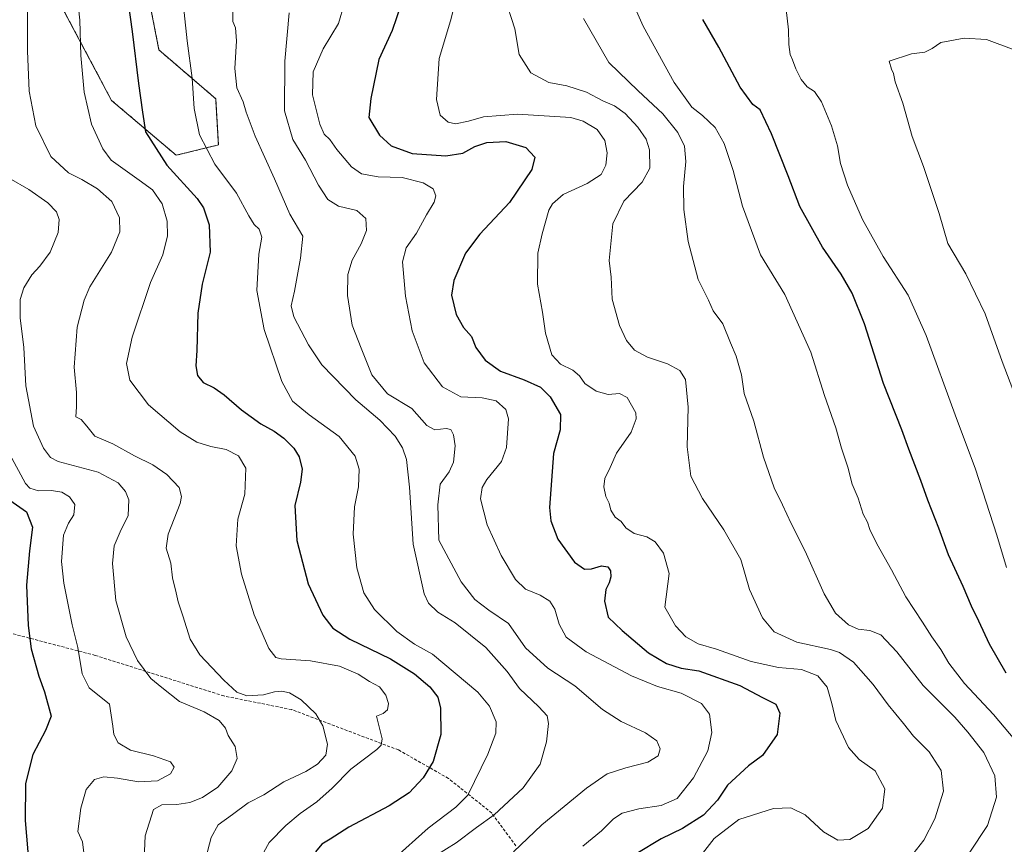
# Model space of a CAD drawing. Units: metres. Extents: x 590025 to 593458, y 4756784 to 4759143.
# Drawn here: x 591977 to 592302, y 4757299 to 4757571 of the extents above; entities that cross this region are included whole.
import ezdxf

# ---------------------------------------------------------------- set-up
doc = ezdxf.new("R2010")
doc.units = ezdxf.units.M
doc.header["$MEASUREMENT"] = 0
doc.linetypes.add('TRAZOS', pattern=[0.75, 0.5, -0.25])
doc.linetypes.add('TRAZOSX2', pattern=[1.5, 1, -0.5])
for name, color, linetype, lineweight in [('Arbolado forestal', 92, 'TRAZOS', 0), ('Arbolado forestal CxS', 92, 'Continuous', 0), ('Curva de nivel maestra', 36, 'Continuous', 30), ('Curva de nivel normal', 36, 'Continuous', 0), ('Senda', 19, 'TRAZOSX2', 0)]:
    doc.layers.add(name, color=color, linetype=linetype, lineweight=lineweight)

# ---------------------------------------------------------------- blocks, each defined once
blk = doc.blocks.new('*U151')
at = {"layer": 'Arbolado forestal CxS', "color": 92, "linetype": 'Continuous', "lineweight": 0}
blk.add_polyline3d([(591984.65, 4757587.11, 816.63), (592007.28, 4757544.49, 822.24), (592028.56, 4757526.42, 826.66), (592042.48, 4757529.83, 831.25), (592041.59, 4757545.06, 832.28), (592022.9, 4757561.13, 827.31), (592014.24, 4757605.16, 826.16)], dxfattribs=at)
blk = doc.blocks.new('*U174')
at = {"layer": 'Curva de nivel normal', "color": 36, "linetype": 'Continuous', "lineweight": 0}
blk.add_polyline3d([(592139.75, 4757296.77, 840), (592149.1, 4757305.67, 840), (592163.82, 4757317.82, 840), (592170.61, 4757322.55, 840), (592176.8, 4757324.43, 840), (592184.03, 4757326.36, 840), (592187.42, 4757328.48, 840), (592188.13, 4757330.76, 840), (592186.98, 4757333.41, 840), (592183.32, 4757336.06, 840), (592175.31, 4757339.8, 840), (592169.07, 4757343.67, 840), (592159.97, 4757351.5, 840), (592151.08, 4757357.36, 840), (592143.76, 4757363.99, 840), (592138.12, 4757372.04, 840), (592131.67, 4757376.46, 840), (592126.99, 4757379.95, 840), (592122.52, 4757385.79, 840), (592115.17, 4757399.57, 840), (592114.84, 4757411.14, 840), (592115.63, 4757418.04, 840), (592118.58, 4757422.04, 840), (592119.99, 4757425.22, 840), (592120.54, 4757430.61, 840), (592120.03, 4757434.22, 840), (592119.12, 4757436.01, 840), (592117.54, 4757436.4, 840), (592113.82, 4757435.89, 840), (592111.24, 4757437.3, 840), (592106.23, 4757442.92, 840), (592098.25, 4757447.8, 840), (592093.1, 4757454.06, 840), (592089.51, 4757462.81, 840), (592086.58, 4757470.44, 840), (592085.04, 4757480.24, 840), (592085.18, 4757487.08, 840), (592086.56, 4757491.83, 840), (592089.57, 4757497.17, 840), (592091.34, 4757501.57, 840), (592091.13, 4757505.59, 840), (592088.17, 4757508.2, 840), (592082.03, 4757509.62, 840), (592078.6, 4757511.82, 840), (592075.46, 4757516.52, 840), (592071.22, 4757524.84, 840), (592066.98, 4757531.6, 840), (592064.29, 4757541.1, 840), (592064.39, 4757557.44, 840), (592065.83, 4757573.42, 840)], dxfattribs=at)
blk = doc.blocks.new('*U188')
at = {"layer": 'Curva de nivel normal', "color": 36, "linetype": 'Continuous', "lineweight": 0}
blk.add_polyline3d([(592162.64, 4757298.63, 845), (592168.77, 4757303.76, 845), (592172.76, 4757307.72, 845), (592175.64, 4757309.56, 845), (592181.12, 4757310.93, 845), (592188.42, 4757312.04, 845), (592193.69, 4757314.42, 845), (592199.09, 4757321.16, 845), (592203.84, 4757330.09, 845), (592205.11, 4757336.18, 845), (592204.35, 4757342.16, 845), (592201.7, 4757345.74, 845), (592195, 4757349.14, 845), (592187.28, 4757351.35, 845), (592178.7, 4757354.82, 845), (592163.69, 4757362.72, 845), (592157.1, 4757367.56, 845), (592154.86, 4757371.83, 845), (592153.44, 4757376.83, 845), (592151.76, 4757379.48, 845), (592148.57, 4757381.38, 845), (592143.69, 4757383.4, 845), (592140.46, 4757386.52, 845), (592135.71, 4757394.45, 845), (592131.08, 4757404.61, 845), (592128.89, 4757413.19, 845), (592129.49, 4757416.85, 845), (592131, 4757419.49, 845), (592135.84, 4757425.5, 845), (592137.41, 4757430.08, 845), (592138.16, 4757439.56, 845), (592137.22, 4757442.62, 845), (592134.09, 4757445.49, 845), (592129.43, 4757446.5, 845), (592122.43, 4757446.83, 845), (592116.41, 4757450.03, 845), (592110.33, 4757457.94, 845), (592106.4, 4757468.53, 845), (592104.18, 4757479.95, 845), (592103.15, 4757491.27, 845), (592104.34, 4757495.92, 845), (592107.8, 4757500.7, 845), (592111.07, 4757506.8, 845), (592113.6, 4757511, 845), (592114.18, 4757513, 845), (592113.28, 4757515.32, 845), (592109.99, 4757517.3, 845), (592103.05, 4757519.12, 845), (592095.12, 4757519.33, 845), (592089.69, 4757520.32, 845), (592086.38, 4757522.57, 845), (592081.54, 4757528.27, 845), (592079.22, 4757531.62, 845), (592077.34, 4757533.4, 845), (592075.9, 4757536.66, 845), (592073.53, 4757546.39, 845), (592073.72, 4757553.89, 845), (592077.07, 4757561.51, 845), (592082.08, 4757569.83, 845), (592083.9, 4757576.24, 845)], dxfattribs=at)
blk = doc.blocks.new('*U220')
at = {"layer": 'Curva de nivel maestra', "color": 36, "linetype": 'Continuous', "lineweight": 30}
blk.add_polyline3d([(592102.65, 4757575.93, 850), (592099.72, 4757567.5, 850), (592095.4, 4757557.97, 850), (592092.7, 4757545.13, 850), (592092.04, 4757538.88, 850), (592095.56, 4757533.03, 850), (592099.41, 4757529.48, 850), (592106.4, 4757526.96, 850), (592117.43, 4757526.22, 850), (592123.1, 4757527.1, 850), (592126.97, 4757529.28, 850), (592130.93, 4757530.66, 850), (592137.24, 4757530.96, 850), (592143.87, 4757528.93, 850), (592146.76, 4757525.83, 850), (592145.78, 4757521.69, 850), (592138.43, 4757510.8, 850), (592128.63, 4757500.41, 850), (592123.92, 4757494.1, 850), (592120.06, 4757485.13, 850), (592119.29, 4757480.32, 850), (592120.91, 4757473.98, 850), (592123.23, 4757469.63, 850), (592125.96, 4757466.69, 850), (592127.37, 4757463.1, 850), (592130.44, 4757458.84, 850), (592135.51, 4757455.25, 850), (592143.28, 4757452.44, 850), (592148.65, 4757450.02, 850), (592151.88, 4757446.76, 850), (592155.26, 4757440.92, 850), (592155.19, 4757435.92, 850), (592153, 4757428.12, 850), (592151.64, 4757410.25, 850), (592152.06, 4757405.86, 850), (592154.4, 4757399.86, 850), (592159.87, 4757392.27, 850), (592163.17, 4757389.95, 850), (592165.48, 4757390.08, 850), (592168.77, 4757391.12, 850), (592170.9, 4757390.75, 850), (592171.77, 4757389.4, 850), (592171.85, 4757387.5, 850), (592171.3, 4757385.5, 850), (592170.19, 4757383.23, 850), (592169.74, 4757379.41, 850), (592171, 4757374.12, 850), (592175.59, 4757369.75, 850), (592184.3, 4757362.37, 850), (592190.22, 4757358.83, 850), (592194.99, 4757357.39, 850), (592200.91, 4757356.41, 850), (592214.33, 4757351.58, 850), (592221.82, 4757347.62, 850), (592226.21, 4757345.42, 850), (592227.57, 4757342.5, 850), (592226.66, 4757335.5, 850), (592221.87, 4757328.5, 850), (592217.19, 4757325.09, 850), (592210.33, 4757318.78, 850), (592206.99, 4757313.82, 850), (592202.43, 4757308.91, 850), (592195.43, 4757304.48, 850), (592188.43, 4757301.06, 850), (592180.43, 4757296.26, 850)], dxfattribs=at)

msp = doc.modelspace()

# ---------------------------------------------------------------- linework, layer by layer
at = {"layer": 'Arbolado forestal', "color": 92, "linetype": 'TRAZOS', "lineweight": 0}
msp.add_polyline3d([(591984.65, 4757587.11, 816.63), (592007.28, 4757544.49, 822.24), (592028.56, 4757526.42, 826.66), (592042.48, 4757529.83, 831.25), (592041.59, 4757545.06, 832.28), (592022.9, 4757561.13, 827.31), (592014.24, 4757605.16, 826.16)], dxfattribs=at)
at = {"layer": 'Arbolado forestal CxS', "color": 92, "linetype": 'Continuous', "lineweight": 0}
msp.add_polyline3d([(592014.24, 4757605.16, 826.16), (592022.9, 4757561.13, 827.31), (592041.59, 4757545.06, 832.28), (592042.48, 4757529.83, 831.25), (592028.56, 4757526.42, 826.66), (592007.28, 4757544.49, 822.24), (591984.65, 4757587.11, 816.63)], dxfattribs=at)
at = {"layer": 'Curva de nivel maestra', "color": 36, "linetype": 'Continuous', "lineweight": 30}
for points in [[(592012.82, 4757575.88, 825), (592014.03, 4757567.23, 825), (592016.12, 4757550.08, 825), (592017.48, 4757540.68, 825), (592018.45, 4757534.18, 825), (592025.46, 4757523.19, 825), (592035.53, 4757512.17, 825), (592037.52, 4757509.08, 825), (592039.39, 4757503.44, 825), (592039.78, 4757494.42, 825), (592037.16, 4757483.9, 825), (592035.69, 4757474.42, 825), (592035.36, 4757462.09, 825), (592035, 4757457, 825), (592035.6, 4757453.77, 825), (592037.5, 4757451.51, 825), (592041.07, 4757449.8, 825), (592044.42, 4757447.49, 825), (592050.09, 4757442.49, 825), (592056.44, 4757437.84, 825), (592060.86, 4757435.46, 825), (592064.06, 4757433.17, 825), (592067.4, 4757429.83, 825), (592069.07, 4757427.04, 825), (592070.05, 4757422.98, 825), (592069.53, 4757418.7, 825), (592067.66, 4757410.92, 825), (592068.36, 4757399.43, 825), (592072.12, 4757385.13, 825), (592076.94, 4757374.78, 825), (592080.18, 4757370.52, 825), (592085.83, 4757366.93, 825), (592099.17, 4757360.37, 825), (592107.08, 4757355.51, 825), (592112.15, 4757351.22, 825), (592114.78, 4757347.75, 825), (592115.72, 4757344.16, 825), (592115.79, 4757335.52, 825), (592113.23, 4757326.56, 825), (592110.03, 4757321.23, 825), (592105.33, 4757316.26, 825), (592098.77, 4757311.91, 825), (592085.43, 4757304.89, 825), (592079.32, 4757301.02, 825), (592076.59, 4757299.36, 825), (592074.53, 4757296.83, 825)], [(592302.15, 4757355.69, 875), (592296.65, 4757365.25, 875), (592293.21, 4757372.81, 875), (592290.75, 4757377.77, 875), (592288.03, 4757384.28, 875), (592283.16, 4757394.68, 875), (592280, 4757403.51, 875), (592276.34, 4757412.74, 875), (592274.09, 4757419.16, 875), (592270.1, 4757429.52, 875), (592267.81, 4757435.94, 875), (592261.75, 4757451.16, 875), (592255.44, 4757470.8, 875), (592251.43, 4757481.01, 875), (592247.82, 4757487.18, 875), (592241.68, 4757496.08, 875), (592234.15, 4757509.55, 875), (592230.33, 4757519.61, 875), (592224.86, 4757533.51, 875), (592221.1, 4757541.45, 875), (592218.71, 4757543.17, 875), (592214.5, 4757548.9, 875), (592207.42, 4757562.05, 875), (592202.22, 4757571.22, 875)], [(591968.13, 4757416.53, 800), (591979.27, 4757408.83, 800), (591981.16, 4757403.85, 800), (591980.24, 4757396.01, 800), (591979.27, 4757384.68, 800), (591979.79, 4757371.38, 800), (591980.81, 4757363.69, 800), (591983.24, 4757354.72, 800), (591985.17, 4757349.5, 800), (591987.34, 4757341.5, 800), (591985.54, 4757336.77, 800), (591981.28, 4757328.84, 800), (591978.9, 4757319.3, 800), (591978.77, 4757307.17, 800), (591980.66, 4757285.1, 800)]]:
    msp.add_polyline3d(points, dxfattribs=at)
at = {"layer": 'Curva de nivel normal', "color": 36, "linetype": 'Continuous', "lineweight": 0}
for points in [[(592056.26, 4757294.5, 820), (592059.27, 4757299.92, 820), (592064.68, 4757305.49, 820), (592069.43, 4757309.47, 820), (592074.92, 4757313.25, 820), (592080.03, 4757317.82, 820), (592086.15, 4757324.01, 820), (592094.72, 4757330.54, 820), (592096.17, 4757331.91, 820), (592096.46, 4757334.09, 820), (592094.57, 4757341.5, 820), (592096.82, 4757342.44, 820), (592098.28, 4757343.62, 820), (592098.59, 4757345.64, 820), (592097.72, 4757348.4, 820), (592095.56, 4757351.18, 820), (592092.35, 4757352.98, 820), (592088.57, 4757355.4, 820), (592082.42, 4757357.97, 820), (592072.85, 4757359.76, 820), (592063.2, 4757360.37, 820), (592061.41, 4757360.87, 820), (592059.08, 4757363.82, 820), (592054.33, 4757374.96, 820), (592050.15, 4757388.34, 820), (592048.35, 4757397.72, 820), (592048.92, 4757406.51, 820), (592051.25, 4757414.65, 820), (592051.53, 4757423.23, 820), (592049.09, 4757427.36, 820), (592045.07, 4757429.44, 820), (592040.03, 4757430.43, 820), (592035.41, 4757431.81, 820), (592029.89, 4757435.29, 820), (592019.45, 4757444.18, 820), (592013.33, 4757452.26, 820), (592012.18, 4757457.73, 820), (592014.07, 4757466.5, 820), (592020.08, 4757484.5, 820), (592024.2, 4757493.64, 820), (592025.71, 4757499.85, 820), (592025.6, 4757504.66, 820), (592023.9, 4757510.38, 820), (592020.78, 4757515.02, 820), (592016.41, 4757518.17, 820), (592007.13, 4757524.83, 820), (592004.43, 4757528.53, 820), (592000.68, 4757536.67, 820), (591998.24, 4757547.19, 820), (591997.14, 4757559.34, 820), (591996.83, 4757570.97, 820), (591995.8, 4757580.21, 820)], [(592100.13, 4757294.24, 830), (592111.6, 4757304.58, 830), (592120.71, 4757311.48, 830), (592124.71, 4757315.5, 830), (592131.26, 4757329.03, 830), (592133.95, 4757335.95, 830), (592134, 4757339.62, 830), (592131.9, 4757344.84, 830), (592128.01, 4757349.44, 830), (592113.1, 4757361.97, 830), (592107.14, 4757365.21, 830), (592101.29, 4757369.4, 830), (592093.97, 4757376.66, 830), (592090.44, 4757382.17, 830), (592088.08, 4757390.42, 830), (592086.93, 4757401.54, 830), (592087.3, 4757410.53, 830), (592088.68, 4757417.13, 830), (592088.91, 4757422.98, 830), (592087.56, 4757427.21, 830), (592082.26, 4757433.67, 830), (592072.4, 4757440.81, 830), (592066.96, 4757445.35, 830), (592063.36, 4757451.84, 830), (592057.54, 4757468.94, 830), (592055.14, 4757481.79, 830), (592055.76, 4757493.8, 830), (592056.83, 4757499.47, 830), (592055.88, 4757502.1, 830), (592054.3, 4757503.62, 830), (592052.56, 4757506.44, 830), (592048.42, 4757513.88, 830), (592041.32, 4757523.52, 830), (592036.26, 4757533.17, 830), (592034.49, 4757541.83, 830), (592033.8, 4757551.83, 830), (592032.24, 4757564.18, 830), (592030.43, 4757580.87, 830)], [(592305.04, 4757333.67, 870), (592298.03, 4757342.04, 870), (592288.4, 4757352.24, 870), (592283.29, 4757359, 870), (592280.65, 4757363.51, 870), (592277.63, 4757367.66, 870), (592274.65, 4757372.45, 870), (592269.08, 4757380.82, 870), (592264.38, 4757389.72, 870), (592259.56, 4757398.36, 870), (592257.26, 4757403.06, 870), (592256.46, 4757405.46, 870), (592255.02, 4757408.16, 870), (592253.36, 4757413.43, 870), (592251.46, 4757418, 870), (592249.98, 4757423.62, 870), (592247.94, 4757429.87, 870), (592246.08, 4757436.59, 870), (592242.3, 4757447.24, 870), (592237.77, 4757461.54, 870), (592229.24, 4757480.5, 870), (592221.22, 4757493.62, 870), (592215.26, 4757509.59, 870), (592212.13, 4757521.35, 870), (592209.22, 4757530.32, 870), (592206.2, 4757535.55, 870), (592202.03, 4757539.55, 870), (592198.54, 4757542.26, 870), (592192.78, 4757550.4, 870), (592182.46, 4757568.94, 870), (592176.68, 4757582.12, 870)], [(592037.18, 4757290.17, 815), (592040.06, 4757301.5, 815), (592042.44, 4757305.72, 815), (592047.09, 4757309.05, 815), (592052.29, 4757312.97, 815), (592057.42, 4757315.6, 815), (592064.04, 4757319.84, 815), (592071.26, 4757323.27, 815), (592075.15, 4757325.67, 815), (592077.87, 4757328.63, 815), (592078.46, 4757332.31, 815), (592076.89, 4757338.32, 815), (592074.6, 4757342.29, 815), (592069.77, 4757346.88, 815), (592065.94, 4757349.22, 815), (592063.4, 4757349.74, 815), (592060.98, 4757349.53, 815), (592057.4, 4757348.58, 815), (592051.86, 4757348.21, 815), (592048.58, 4757349.38, 815), (592044.27, 4757353.34, 815), (592036.36, 4757361.76, 815), (592033.14, 4757366.95, 815), (592030.81, 4757374.54, 815), (592029.18, 4757379.17, 815), (592028.57, 4757382.15, 815), (592027.35, 4757387.12, 815), (592026.8, 4757391.9, 815), (592025.3, 4757396.86, 815), (592025.91, 4757401.48, 815), (592029.83, 4757411.6, 815), (592030.35, 4757413.93, 815), (592029.53, 4757416.88, 815), (592025.5, 4757421.18, 815), (592020.82, 4757424.36, 815), (592014.83, 4757427.32, 815), (592007.66, 4757431.29, 815), (592001.7, 4757433.77, 815), (591999.1, 4757437.17, 815), (591997.2, 4757439.31, 815), (591995.45, 4757440.2, 815), (591995.72, 4757443.5, 815), (591995.72, 4757448.17, 815), (591994.94, 4757456.56, 815), (591995.94, 4757469.7, 815), (591998.2, 4757478.69, 815), (592000.07, 4757483.01, 815), (592007.26, 4757494.44, 815), (592010.03, 4757501.17, 815), (592009.91, 4757505.83, 815), (592007.4, 4757511.17, 815), (592002.59, 4757515.38, 815), (591997.44, 4757518.42, 815), (591993.08, 4757520.6, 815), (591987.27, 4757525.97, 815), (591982.28, 4757536.12, 815), (591980.09, 4757547.6, 815), (591979.58, 4757560.83, 815), (591979.52, 4757579.5, 815)], [(592202.07, 4757296.25, 855), (592205.9, 4757301.18, 855), (592214.1, 4757307.41, 855), (592225.43, 4757311.1, 855), (592231.18, 4757311.25, 855), (592235.95, 4757309, 855), (592241.92, 4757303.44, 855), (592246.74, 4757300.65, 855), (592250.61, 4757300.85, 855), (592256.72, 4757304.51, 855), (592261.38, 4757311.22, 855), (592262.22, 4757317.57, 855), (592259, 4757323.45, 855), (592253.7, 4757327.24, 855), (592250.24, 4757331.17, 855), (592246.02, 4757340.13, 855), (592244.66, 4757345.68, 855), (592243.18, 4757351.04, 855), (592240.14, 4757354.78, 855), (592234.68, 4757356.86, 855), (592227.1, 4757357.56, 855), (592218.1, 4757359.58, 855), (592206.69, 4757363.55, 855), (592200.69, 4757365.34, 855), (592196.54, 4757367.7, 855), (592193.15, 4757371.33, 855), (592189.64, 4757377.5, 855), (592191.03, 4757388.53, 855), (592189.25, 4757395.28, 855), (592186.52, 4757399.04, 855), (592183.71, 4757400.58, 855), (592179.54, 4757401.76, 855), (592176.85, 4757403.58, 855), (592175.28, 4757405.65, 855), (592173.25, 4757407.14, 855), (592171.85, 4757409.46, 855), (592171.27, 4757411.74, 855), (592170.26, 4757413.89, 855), (592169.58, 4757417.17, 855), (592169.87, 4757419.83, 855), (592171.64, 4757423.5, 855), (592173.7, 4757428.17, 855), (592178.53, 4757435.18, 855), (592180.22, 4757439.53, 855), (592180.14, 4757441.55, 855), (592177.27, 4757446.6, 855), (592174.68, 4757447.83, 855), (592170.93, 4757447.57, 855), (592167, 4757448.63, 855), (592163.29, 4757451.17, 855), (592161.51, 4757453.76, 855), (592159.38, 4757455.58, 855), (592155.25, 4757457.5, 855), (592152.44, 4757460.63, 855), (592150.29, 4757467.79, 855), (592149.29, 4757474.66, 855), (592147.71, 4757483.92, 855), (592147.76, 4757494.17, 855), (592149.2, 4757500.49, 855), (592151.44, 4757508.37, 855), (592152.57, 4757510.45, 855), (592156.1, 4757513.5, 855), (592164.1, 4757517.1, 855), (592168.65, 4757520.1, 855), (592170.26, 4757523.1, 855), (592170.65, 4757527.22, 855), (592169.91, 4757531.31, 855), (592167.33, 4757534.9, 855), (592162.7, 4757537.71, 855), (592158.62, 4757538.86, 855), (592141.04, 4757539.99, 855), (592129.85, 4757539.06, 855), (592124.88, 4757537.65, 855), (592120.7, 4757536.78, 855), (592118.23, 4757537.3, 855), (592115.62, 4757539.68, 855), (592114.37, 4757544.77, 855), (592115.28, 4757558.28, 855), (592118.96, 4757570.74, 855), (592120.97, 4757578.5, 855)], [(592271.42, 4757295.98, 860), (592275.06, 4757300.68, 860), (592278.68, 4757307.69, 860), (592281.53, 4757316.76, 860), (592280.74, 4757323.58, 860), (592276.76, 4757329.78, 860), (592271.64, 4757334.95, 860), (592268.38, 4757339.1, 860), (592263.28, 4757345.23, 860), (592258.32, 4757351.91, 860), (592251.86, 4757359.3, 860), (592247.21, 4757362.49, 860), (592244.29, 4757363.53, 860), (592233.14, 4757365.88, 860), (592225.72, 4757369.29, 860), (592221.83, 4757373.9, 860), (592217.56, 4757383.29, 860), (592214.7, 4757393.21, 860), (592209.12, 4757402.9, 860), (592202.08, 4757413.27, 860), (592198.26, 4757420.66, 860), (592197.07, 4757430.28, 860), (592197.3, 4757443.33, 860), (592196.47, 4757452.47, 860), (592194.59, 4757455.43, 860), (592190.57, 4757457.69, 860), (592183.89, 4757459.84, 860), (592179.71, 4757462.16, 860), (592176.99, 4757465.39, 860), (592174.7, 4757470.34, 860), (592172.32, 4757479, 860), (592171.94, 4757486.28, 860), (592171.33, 4757491.7, 860), (592172.5, 4757503.83, 860), (592176.17, 4757511.27, 860), (592182.17, 4757517.58, 860), (592184.7, 4757522.16, 860), (592184.61, 4757528.22, 860), (592183.51, 4757531.78, 860), (592180.78, 4757535.73, 860), (592176.54, 4757540.17, 860), (592173.04, 4757542.68, 860), (592169.26, 4757544.39, 860), (592163.85, 4757547.27, 860), (592157.4, 4757549.31, 860), (592151.41, 4757550.4, 860), (592145.48, 4757553.56, 860), (592141.64, 4757559.65, 860), (592140.26, 4757568.14, 860), (592136.82, 4757578.8, 860)], [(592114.46, 4757295.81, 835), (592120.88, 4757299.73, 835), (592127.58, 4757304.81, 835), (592133.34, 4757309.01, 835), (592142.94, 4757317.88, 835), (592148.53, 4757325.65, 835), (592150.69, 4757333.1, 835), (592151.33, 4757339.06, 835), (592150.86, 4757341.59, 835), (592148.14, 4757344.54, 835), (592141.77, 4757350.6, 835), (592137.7, 4757356.19, 835), (592130.68, 4757364.18, 835), (592120.54, 4757372.28, 835), (592114.86, 4757375.75, 835), (592111.8, 4757378.82, 835), (592110.29, 4757381.81, 835), (592106.65, 4757398.17, 835), (592105.43, 4757417.06, 835), (592104.47, 4757426.13, 835), (592103.21, 4757429.94, 835), (592100.73, 4757433.77, 835), (592095.67, 4757439.06, 835), (592087.74, 4757445.81, 835), (592076.6, 4757457.33, 835), (592072.23, 4757463.97, 835), (592067.38, 4757473.12, 835), (592066.42, 4757476.82, 835), (592067.52, 4757481.58, 835), (592069.56, 4757492.53, 835), (592070.34, 4757499.7, 835), (592066.06, 4757507.04, 835), (592060.94, 4757518.67, 835), (592054.64, 4757532.68, 835), (592051.66, 4757540.62, 835), (592050.68, 4757544.05, 835), (592048.61, 4757548.68, 835), (592047.86, 4757554.98, 835), (592048.48, 4757564.1, 835), (592048.16, 4757568.4, 835), (592047.26, 4757570.48, 835), (592047.24, 4757573.77, 835)], [(592302.31, 4757390.52, 880), (592299.07, 4757401.21, 880), (592292.08, 4757422.93, 880), (592285.38, 4757440.9, 880), (592275.83, 4757467.05, 880), (592269.82, 4757480.34, 880), (592261.68, 4757493.08, 880), (592254.82, 4757505.22, 880), (592249.88, 4757516.61, 880), (592247.57, 4757523.68, 880), (592246.59, 4757529.53, 880), (592244.63, 4757536.08, 880), (592241.25, 4757543.98, 880), (592239.01, 4757547.41, 880), (592236.57, 4757548.97, 880), (592234.63, 4757551.36, 880), (592232.81, 4757554.88, 880), (592231.77, 4757557.84, 880), (592230.92, 4757559.65, 880), (592230.48, 4757562.88, 880), (592230.44, 4757567.79, 880), (592229.68, 4757574.44, 880)], [(592289.98, 4757296.3, 865), (592295.99, 4757305.5, 865), (592299.02, 4757314.83, 865), (592298.47, 4757321.86, 865), (592294.77, 4757329.52, 865), (592289.53, 4757336.27, 865), (592285.25, 4757341.16, 865), (592274.79, 4757351.6, 865), (592266.16, 4757362.74, 865), (592260.89, 4757368.29, 865), (592257.26, 4757369.75, 865), (592253.43, 4757370.18, 865), (592250.22, 4757371.65, 865), (592245.94, 4757375.43, 865), (592242.2, 4757381.87, 865), (592235.87, 4757395.94, 865), (592231.26, 4757405, 865), (592228.44, 4757411.17, 865), (592225.66, 4757416.76, 865), (592222.14, 4757426.85, 865), (592219.02, 4757438.73, 865), (592215.83, 4757447.83, 865), (592214.93, 4757454.06, 865), (592213.19, 4757460.24, 865), (592211.3, 4757464.61, 865), (592208.76, 4757470.83, 865), (592205.62, 4757475.1, 865), (592204.08, 4757478.65, 865), (592200.68, 4757485.5, 865), (592197.36, 4757498, 865), (592195.89, 4757508.52, 865), (592195.83, 4757516.13, 865), (592196.56, 4757524.34, 865), (592196.11, 4757529.46, 865), (592193.99, 4757533.9, 865), (592188.96, 4757540.12, 865), (592180.91, 4757547.64, 865), (592171.16, 4757557.05, 865), (592162.81, 4757571.46, 865)], [(592305.25, 4757446.94, 885), (592300.9, 4757458.46, 885), (592295.24, 4757474.15, 885), (592288.86, 4757487.34, 885), (592282.98, 4757497.38, 885), (592280.12, 4757507.22, 885), (592274.9, 4757522.74, 885), (592271.24, 4757532.64, 885), (592268.16, 4757543.58, 885), (592265.56, 4757550.68, 885), (592265.04, 4757553.37, 885), (592264.43, 4757554.81, 885), (592263.66, 4757557.47, 885), (592270.95, 4757559.89, 885), (592275.38, 4757560.44, 885), (592277.79, 4757561.65, 885), (592280.64, 4757563.57, 885), (592288.28, 4757564.97, 885), (592295.72, 4757564.6, 885), (592304.78, 4757561.13, 885)], [(592017.69, 4757286.88, 810), (592018.38, 4757302.03, 810), (592021.04, 4757310.78, 810), (592023.8, 4757312.31, 810), (592028.77, 4757312.35, 810), (592033.1, 4757313.11, 810), (592037.29, 4757314.74, 810), (592042.27, 4757318.08, 810), (592046.93, 4757323.51, 810), (592048.62, 4757327.59, 810), (592048.06, 4757331.49, 810), (592045.7, 4757335.11, 810), (592044.85, 4757337.58, 810), (592042.7, 4757340.13, 810), (592037.74, 4757342.97, 810), (592029.7, 4757346.38, 810), (592023.8, 4757350.93, 810), (592020.22, 4757353.96, 810), (592015.85, 4757359.91, 810), (592012.1, 4757367.68, 810), (592008.62, 4757379.69, 810), (592007.59, 4757391.83, 810), (592008.17, 4757397.62, 810), (592010.07, 4757402.29, 810), (592012.7, 4757407.62, 810), (592012.99, 4757412.83, 810), (592011.83, 4757415.63, 810), (592009.43, 4757418.42, 810), (592002.87, 4757421.9, 810), (591989.68, 4757425.49, 810), (591987.17, 4757426.82, 810), (591984.88, 4757429.89, 810), (591981.54, 4757437.08, 810), (591978.97, 4757450.38, 810), (591978.38, 4757463.05, 810), (591977.12, 4757472.81, 810), (591977.1, 4757478.9, 810), (591978.33, 4757482.74, 810), (591980.93, 4757486.98, 810), (591983.67, 4757489.91, 810), (591987.01, 4757494.47, 810), (591989.65, 4757500.91, 810), (591989.99, 4757505.21, 810), (591989.09, 4757507.79, 810), (591986.28, 4757510.71, 810), (591980, 4757515.16, 810), (591973.52, 4757518.91, 810)], [(591998.88, 4757290.23, 805), (591997.67, 4757300.07, 805), (591996.1, 4757303.5, 805), (591997.11, 4757311.15, 805), (591998.86, 4757317.35, 805), (592001.65, 4757320.62, 805), (592004.74, 4757321.53, 805), (592009.27, 4757321.08, 805), (592016.14, 4757319.88, 805), (592022.43, 4757320.2, 805), (592026.68, 4757322.56, 805), (592027.94, 4757324.73, 805), (592026.68, 4757326.46, 805), (592021.06, 4757328.4, 805), (592013.53, 4757330.26, 805), (592009.45, 4757332.69, 805), (592007.96, 4757335.48, 805), (592007.68, 4757338.24, 805), (592006.57, 4757345.5, 805), (591999.84, 4757350.91, 805), (591997.56, 4757355.45, 805), (591996.16, 4757364.18, 805), (591994.33, 4757371.58, 805), (591991.5, 4757385.34, 805), (591990.71, 4757392.47, 805), (591991.39, 4757401.13, 805), (591993.07, 4757405.17, 805), (591994.84, 4757407.89, 805), (591995.16, 4757411.25, 805), (591993.44, 4757413.79, 805), (591990.84, 4757415.35, 805), (591987.51, 4757415.94, 805), (591983.17, 4757415.76, 805), (591980.34, 4757416.72, 805), (591978.84, 4757418.24, 805), (591973.57, 4757428.02, 805)]]:
    msp.add_polyline3d(points, dxfattribs=at)
at = {"layer": 'Senda', "color": 19, "linetype": 'TRAZOSX2', "lineweight": 0}
msp.add_polyline3d([(592140.55, 4757298.77, 839.43), (592132.59, 4757309.59, 834.02), (592118.36, 4757320.97, 826.89), (592101.86, 4757330.37, 821.47), (592066.66, 4757343.68, 813.57), (592044.3, 4757348.17, 813.18), (592001.91, 4757361.54, 806.76), (591973.74, 4757368.94, 797.63)], dxfattribs=at)

# ---------------------------------------------------------------- block references
at = {"layer": 'Arbolado forestal CxS', "color": 92, "linetype": 'Continuous', "lineweight": 0}
msp.add_blockref('*U151', (0, 0), dxfattribs=at)
at = {"layer": 'Curva de nivel maestra', "color": 36, "linetype": 'Continuous', "lineweight": 30}
msp.add_blockref('*U220', (0, 0), dxfattribs=at)
at = {"layer": 'Curva de nivel normal', "color": 36, "linetype": 'Continuous', "lineweight": 0}
for name in ['*U174', '*U188']:
    msp.add_blockref(name, (0, 0), dxfattribs=at)

doc.saveas('drawing.dxf')
